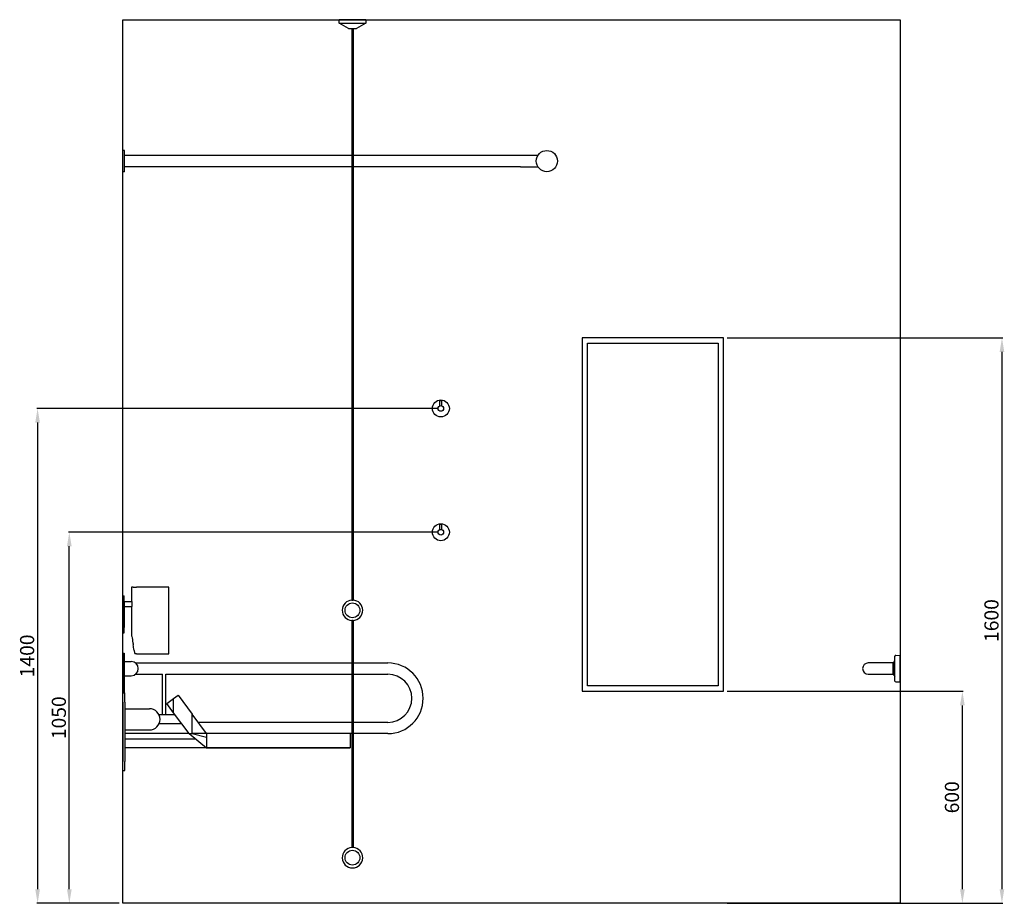
# Model space of a CAD drawing. Units: millimetres. Extents: x 3275 to 12254, y 278 to 6309.
# Drawn here: x 3275 to 6061, y 482 to 2982 of the extents above; entities that cross this region are included whole.
import ezdxf

# ---------------------------------------------------------------- set-up
doc = ezdxf.new("R2010")
doc.units = ezdxf.units.MM
doc.layers.add('DETAIL', color=2, linetype='Continuous')
doc.styles.get("Standard").update_dxf_attribs({"font": 'arial.ttf'})
doc.dimstyles.new('fastrack', dxfattribs={"dimtxt": 40, "dimasz": 40, "dimexe": 2, "dimexo": 10, "dimgap": 4, "dimtad": 1, "dimtxsty": 'Standard', "dimcen": 2.5, "dimadec": 0, "dimazin": 0, "dimtfac": 1, "dimtmove": 0, "dimatfit": 3, "dimfxl": 1.25, "dimarcsym": 0})

# ---------------------------------------------------------------- blocks, each defined once
blk = doc.blocks.new('*D60')
at = {"color": 0, "lineweight": -2, "transparency": 16777216}
for p, q in [((5276.4, 1081.5), (5944.2, 1081.5)), ((5942.2, 521.5), (5942.2, 1041.5)), ((5776.4, 481.5), (5944.2, 481.5))]:
    blk.add_line(p, q, dxfattribs=at)
at = {"color": 0, "transparency": 16777216}
for points in [[(5935.5, 1041.5), (5948.9, 1041.5), (5942.2, 1081.5)], [(5935.5, 521.5), (5948.9, 521.5), (5942.2, 481.5)]]:
    blk.add_solid(points, dxfattribs=at)
at = {"layer": 'Defpoints', "color": 0, "transparency": 16777216}
for p in [(5266.4, 1081.5), (5942.2, 1081.5), (5766.4, 481.5)]:
    blk.add_point(p, dxfattribs=at)
at = {"color": 0, "transparency": 16777216, "insert": (5917.8, 781.5), "char_height": 40, "attachment_point": 5, "rotation": 90}
blk.add_mtext('600', dxfattribs=at)
blk = doc.blocks.new('*D61')
at = {"color": 0, "lineweight": -2, "transparency": 16777216}
for p, q in [((4456.4, 1531.5), (3413.2, 1531.5)), ((3415.2, 521.5), (3415.2, 1491.5)), ((3556.4, 481.5), (3413.2, 481.5))]:
    blk.add_line(p, q, dxfattribs=at)
at = {"color": 0, "transparency": 16777216}
for points in [[(3408.5, 1491.5), (3421.9, 1491.5), (3415.2, 1531.5)], [(3408.5, 521.5), (3421.9, 521.5), (3415.2, 481.5)]]:
    blk.add_solid(points, dxfattribs=at)
at = {"layer": 'Defpoints', "color": 0, "transparency": 16777216}
for p in [(3415.2, 1531.5), (4466.4, 1531.5), (3566.4, 481.5)]:
    blk.add_point(p, dxfattribs=at)
at = {"color": 0, "transparency": 16777216, "insert": (3390.8, 1006.5), "char_height": 40, "attachment_point": 5, "rotation": 90}
blk.add_mtext('1050', dxfattribs=at)
blk = doc.blocks.new('*D62')
at = {"color": 0, "lineweight": -2, "transparency": 16777216}
for p, q in [((4456.4, 1881.5), (3323.5, 1881.5)), ((3325.5, 1841.5), (3325.5, 521.5)), ((3556.4, 481.5), (3323.5, 481.5))]:
    blk.add_line(p, q, dxfattribs=at)
at = {"color": 0, "transparency": 16777216}
for points in [[(3318.8, 1841.5), (3332.1, 1841.5), (3325.5, 1881.5)], [(3318.8, 521.5), (3332.1, 521.5), (3325.5, 481.5)]]:
    blk.add_solid(points, dxfattribs=at)
at = {"layer": 'Defpoints', "color": 0, "transparency": 16777216}
for p in [(4466.4, 1881.5), (3325.5, 481.5), (3566.4, 481.5)]:
    blk.add_point(p, dxfattribs=at)
at = {"color": 0, "transparency": 16777216, "insert": (3301, 1181.5), "char_height": 40, "attachment_point": 5, "rotation": 90}
blk.add_mtext('1400', dxfattribs=at)
blk = doc.blocks.new('*D63')
at = {"color": 0, "lineweight": -2, "transparency": 16777216}
for p, q in [((5276.4, 2081.5), (6056.2, 2081.5)), ((6054.2, 2041.5), (6054.2, 521.5)), ((5276.4, 481.5), (6056.2, 481.5))]:
    blk.add_line(p, q, dxfattribs=at)
at = {"color": 0, "transparency": 16777216}
for points in [[(6047.5, 2041.5), (6060.8, 2041.5), (6054.2, 2081.5)], [(6047.5, 521.5), (6060.8, 521.5), (6054.2, 481.5)]]:
    blk.add_solid(points, dxfattribs=at)
at = {"layer": 'Defpoints', "color": 0, "transparency": 16777216}
for p in [(5266.4, 2081.5), (5266.4, 481.5), (6054.2, 481.5)]:
    blk.add_point(p, dxfattribs=at)
at = {"color": 0, "transparency": 16777216, "insert": (6029.7, 1281.5), "char_height": 40, "attachment_point": 5, "rotation": 90}
blk.add_mtext('1600', dxfattribs=at)

msp = doc.modelspace()

# ---------------------------------------------------------------- linework, layer by layer
for p, q in [((3566.448, 481.507), (3566.448, 2981.507)), ((3566.448, 2981.507), (5766.448, 2981.507)), ((5766.448, 2981.507), (5766.448, 481.507)), ((5766.448, 481.507), (3566.448, 481.507))]:
    msp.add_line(p, q)
at = {"layer": 'DETAIL'}
for p, q in [((4253.948, 2981.507), (4178.948, 2981.507)), ((4178.948, 2971.507), (4178.948, 2981.507)), ((4253.948, 2981.507), (4253.948, 2971.507)), ((4178.948, 2971.507), (4253.948, 2971.507)), ((4204.929, 2956.507), (4178.948, 2971.507)), ((4204.929, 2956.507), (4227.967, 2956.507)), ((4214.948, 2956.507), (4214.948, 1339.468)), ((4217.948, 2956.507), (4217.948, 1339.468)), ((4253.948, 2971.507), (4227.967, 2956.507)), ((3566.448, 2551.507), (3566.448, 2611.507)), ((3571.448, 2611.507), (3566.448, 2611.507)), ((3571.448, 2551.507), (3571.448, 2611.507)), ((4214.948, 2597.507), (3571.448, 2597.507)), ((4691.448, 2597.507), (4217.948, 2597.507)), ((4741.071, 2597.507), (4691.448, 2597.507)), ((4214.948, 2565.507), (3571.448, 2565.507)), ((4691.448, 2565.507), (4217.948, 2565.507)), ((4691.448, 2565.507), (4741.071, 2565.507)), ((3571.448, 2551.507), (3566.448, 2551.507)), ((4866.448, 2081.507), (4866.448, 1081.507)), ((5266.448, 2081.507), (4866.448, 2081.507)), ((4881.448, 1096.507), (4881.448, 2066.507)), ((4881.448, 2066.507), (5251.448, 2066.507)), ((5251.448, 2066.507), (5251.448, 1096.507)), ((5266.448, 1081.507), (5266.448, 2081.507)), ((4469.448, 1903.507), (4463.448, 1903.507)), ((4463.448, 1888.923), (4463.448, 1903.507)), ((4469.448, 1888.923), (4469.448, 1903.507)), ((4469.448, 1553.507), (4463.448, 1553.507)), ((4463.448, 1538.923), (4463.448, 1553.507)), ((4469.448, 1538.923), (4469.448, 1553.507)), ((3595.882, 1376.007), (3591.448, 1376.007)), ((3591.448, 1376.007), (3591.448, 1335.792)), ((3595.882, 1376.007), (3605.299, 1376.007)), ((3609.604, 1376.007), (3605.299, 1376.007)), ((3629.245, 1376.007), (3609.604, 1376.007)), ((3679.829, 1376.007), (3629.245, 1376.007)), ((3696.963, 1376.007), (3679.829, 1376.007)), ((3696.963, 1187.007), (3696.963, 1376.007)), ((3566.448, 1343.688), (3566.448, 1351.078)), ((3566.448, 1351.078), (3570.448, 1351.078)), ((3566.448, 1336.192), (3566.448, 1343.688)), ((3570.448, 1343.688), (3570.448, 1351.078)), ((3570.448, 1336.192), (3570.448, 1343.688)), ((3566.448, 1336.192), (3566.448, 1261.821)), ((3570.448, 1336.192), (3570.448, 1261.821)), ((3570.448, 1335.792), (3592.211, 1335.792)), ((3570.448, 1320.792), (3592.211, 1320.792)), ((3591.448, 1320.792), (3591.448, 1239.007)), ((3566.448, 1254.325), (3566.448, 1261.821)), ((3566.448, 1246.935), (3566.448, 1254.325)), ((3570.448, 1254.325), (3570.448, 1261.821)), ((3570.448, 1246.935), (3570.448, 1254.325)), ((4214.948, 1281.545), (4214.948, 639.468)), ((4217.948, 1281.545), (4217.948, 639.468)), ((3566.448, 1246.935), (3570.448, 1246.935)), ((3566.448, 1189.225), (3566.448, 1077.007)), ((3566.448, 1189.225), (3570.448, 1189.225)), ((3570.448, 1189.225), (3570.448, 1077.007)), ((3605.299, 1187.007), (3601.974, 1187.007)), ((3605.299, 1187.007), (3609.604, 1187.007)), ((3609.604, 1187.007), (3629.245, 1187.007)), ((3629.245, 1187.007), (3679.829, 1187.007)), ((3679.829, 1187.007), (3696.963, 1187.007)), ((5751.172, 1110.35), (5751.172, 1180.663)), ((5753.521, 1183.06), (5766.448, 1183.334)), ((5766.448, 1107.679), (5766.448, 1183.334)), ((3570.448, 1165.507), (3590.448, 1165.507)), ((3602.448, 1161.507), (4214.948, 1161.507)), ((4217.948, 1161.507), (4316.448, 1161.507)), ((5746.221, 1161.507), (5675.948, 1161.507)), ((5746.221, 1161.507), (5748.693, 1164.007)), ((5748.693, 1164.007), (5748.874, 1164.33)), ((5748.693, 1127.007), (5748.693, 1164.007)), ((5748.874, 1164.33), (5751.172, 1167.613)), ((5748.874, 1126.683), (5748.874, 1164.33)), ((3570.448, 1125.507), (3590.448, 1125.507)), ((3602.448, 1129.507), (3678.448, 1129.507)), ((3678.448, 1015.27), (3678.448, 1129.507)), ((3688.448, 1129.507), (4214.948, 1129.507)), ((3688.448, 1015.27), (3688.448, 1129.507)), ((4217.948, 1129.507), (4316.448, 1129.507)), ((5675.948, 1129.507), (5746.221, 1129.507)), ((5746.221, 1129.507), (5748.693, 1127.007)), ((5748.693, 1127.007), (5748.874, 1126.683)), ((5748.874, 1126.683), (5751.172, 1123.4)), ((5251.448, 1096.507), (4881.448, 1096.507)), ((5753.521, 1107.954), (5766.448, 1107.679)), ((3566.448, 1060.529), (3566.448, 1077.007)), ((3566.448, 1077.007), (3571.948, 1077.007)), ((3566.448, 1050.984), (3566.448, 1060.529)), ((3571.948, 1060.529), (3571.948, 1077.007)), ((3571.948, 1050.984), (3571.948, 1060.529)), ((3691.051, 1046.759), (3710.372, 1061.028)), ((3710.372, 1061.028), (3723.206, 1070.507)), ((3710.372, 1020.553), (3710.372, 1061.028)), ((3723.206, 1070.507), (3762.95, 1016.692)), ((4866.448, 1081.507), (5266.448, 1081.507)), ((3566.448, 1050.984), (3566.448, 883.029)), ((3571.948, 1050.984), (3571.948, 883.029)), ((3571.948, 1032.007), (3641.948, 1032.007)), ((3691.051, 1046.714), (3691.051, 1046.759)), ((3710.372, 1020.553), (3691.051, 1046.714)), ((3668.857, 1015.27), (3714.274, 1015.27)), ((3753.981, 961.507), (3710.372, 1020.553)), ((3762.95, 961.507), (3762.95, 1016.692)), ((3803.707, 961.507), (3762.95, 1016.692)), ((3669.557, 990.27), (3732.738, 990.27)), ((4214.948, 993.507), (3780.074, 993.507)), ((4316.448, 993.507), (4217.948, 993.507)), ((3571.948, 972.007), (3641.948, 972.007)), ((3753.981, 961.507), (3571.948, 961.507)), ((3753.981, 961.507), (3803.707, 921.507)), ((3753.981, 961.507), (3756.985, 961.507)), ((3756.985, 961.507), (3762.95, 961.507)), ((3762.95, 961.507), (3803.707, 951.503)), ((3803.707, 961.507), (3762.95, 961.507)), ((3803.707, 961.507), (3803.707, 921.507)), ((3844.997, 961.507), (3803.707, 961.507)), ((3925.921, 961.507), (3844.997, 961.507)), ((4044.061, 961.507), (3925.921, 961.507)), ((4138.213, 961.507), (4044.061, 961.507)), ((4201.917, 961.507), (4138.213, 961.507)), ((4209.793, 961.507), (4201.917, 961.507)), ((4214.948, 961.507), (4209.793, 961.507)), ((4209.793, 961.507), (4209.793, 921.507)), ((4316.448, 961.507), (4217.948, 961.507)), ((3571.948, 947.007), (3772.007, 947.007)), ((3571.948, 922.007), (3803.086, 922.007)), ((3803.707, 921.507), (3844.997, 921.507)), ((3844.997, 921.507), (3803.707, 921.507)), ((3844.997, 921.507), (3925.921, 921.507)), ((3925.921, 921.507), (3844.997, 921.507)), ((3925.921, 921.507), (4044.061, 921.507)), ((4044.061, 921.507), (3925.921, 921.507)), ((4044.061, 921.507), (4138.213, 921.507)), ((4138.213, 921.507), (4044.061, 921.507)), ((4138.213, 921.507), (4201.917, 921.507)), ((4201.917, 921.507), (4138.213, 921.507)), ((4201.917, 921.507), (4209.793, 921.507)), ((4209.793, 921.507), (4201.917, 921.507)), ((3566.448, 873.484), (3566.448, 883.029)), ((3566.448, 857.007), (3566.448, 873.484)), ((3571.948, 873.484), (3571.948, 883.029)), ((3571.948, 857.007), (3571.948, 873.484)), ((3566.448, 857.007), (3571.948, 857.007))]:
    msp.add_line(p, q, dxfattribs=at)
for centre, radius in [((4766.448, 2581.507), 30), ((4466.448, 1881.507), 24.042), ((4466.448, 1881.507), 8), ((4466.448, 1531.507), 24.042), ((4466.448, 1531.507), 8), ((4216.448, 1310.507), 21), ((4216.448, 610.507), 21)]:
    msp.add_circle(centre, radius, dxfattribs=at)
for centre, radius, start, end in [((4216.448, 1310.507), 29, 92.964898, 267.035102), ((4216.448, 1310.507), 29, 272.964898, 87.035102), ((5753.572, 1180.66), 2.4, 91.22898, 179.934369), ((3590.448, 1145.507), 20, 270, 90), ((4316.448, 1061.507), 100, 270, 90), ((5675.948, 1145.507), 16, 90, 270), ((4316.448, 1061.507), 68, 270, 90), ((5753.572, 1110.353), 2.4, 180.065631, 268.77102), ((3641.948, 1002.007), 30, 270, 90), ((4216.448, 610.507), 29, 92.964898, 87.035102)]:
    msp.add_arc(centre, radius, start, end, dxfattribs=at)
for centre, major_axis, start_param in [((4474.319, 1264.45), (-882.876, 0), 0.08919988), ((-1506.419, 913.301), (5128.087, 0), 0.09506621)]:
    msp.add_ellipse(centre, major_axis=major_axis, ratio=0.58326952, start_param=start_param, end_param=0.10032446, dxfattribs=at)
for points, knots in [([(4214.948, 1339.468), (4214.948, 1339.468), (4214.948, 1339.468), (4214.949, 1339.467), (4214.953, 1339.466), (4214.968, 1339.461), (4214.983, 1339.457), (4215.047, 1339.436), (4215.115, 1339.415), (4215.297, 1339.365), (4215.411, 1339.337), (4215.682, 1339.281), (4215.842, 1339.254), (4216.188, 1339.219), (4216.371, 1339.211), (4216.746, 1339.221), (4216.933, 1339.239), (4217.281, 1339.292), (4217.439, 1339.326), (4217.696, 1339.391), (4217.795, 1339.42), (4217.891, 1339.45), (4217.915, 1339.457), (4217.938, 1339.465), (4217.944, 1339.466), (4217.947, 1339.468), (4217.948, 1339.468), (4217.948, 1339.468)], [0.237999634, 0.237999634, 0.237999634, 0.237999634, 0.240999094, 0.240999094, 0.255963476, 0.255963476, 0.278923583, 0.278923583, 0.32779886, 0.32779886, 0.377587706, 0.377587706, 0.431521662, 0.431521662, 0.486547657, 0.486547657, 0.544383144, 0.544383144, 0.60403289, 0.60403289, 0.662086104, 0.662086104, 0.690182194, 0.690182194, 0.706556652, 0.706556652, 0.713872833, 0.713872833, 0.713872833, 0.713872833]), ([(3592.211, 1335.792), (3592.25, 1335.792), (3592.294, 1335.604), (3592.377, 1334.838), (3592.417, 1334.261), (3592.48, 1332.929), (3592.508, 1332.086), (3592.546, 1330.238), (3592.556, 1329.234), (3592.556, 1327.351), (3592.546, 1326.346), (3592.508, 1324.499), (3592.48, 1323.656), (3592.417, 1322.324), (3592.377, 1321.746), (3592.294, 1320.981), (3592.25, 1320.792), (3592.211, 1320.792)], [1.13047244, 1.13047244, 1.13047244, 1.13047244, 1.41328688, 1.41328688, 1.69610131, 1.69610131, 1.97860879, 1.97860879, 2.26111627, 2.26111627, 2.54362375, 2.54362375, 2.82613123, 2.82613123, 3.10894567, 3.10894567, 3.39176011, 3.39176011, 3.39176011, 3.39176011]), ([(4217.948, 1281.545), (4217.948, 1281.545), (4217.948, 1281.545), (4217.948, 1281.545), (4217.945, 1281.546), (4217.933, 1281.55), (4217.921, 1281.554), (4217.87, 1281.57), (4217.815, 1281.587), (4217.661, 1281.631), (4217.559, 1281.659), (4217.308, 1281.715), (4217.156, 1281.743), (4216.823, 1281.785), (4216.643, 1281.798), (4216.27, 1281.799), (4216.084, 1281.786), (4215.724, 1281.741), (4215.556, 1281.709), (4215.28, 1281.644), (4215.17, 1281.613), (4215.04, 1281.575), (4215.002, 1281.563), (4214.966, 1281.551), (4214.957, 1281.548), (4214.95, 1281.546), (4214.948, 1281.545), (4214.948, 1281.545)], [0.475731692, 0.475731692, 0.475731692, 0.475731692, 0.476565176, 0.476565176, 0.491044576, 0.491044576, 0.511892766, 0.511892766, 0.55562843, 0.55562843, 0.604206935, 0.604206935, 0.657530125, 0.657530125, 0.71241357, 0.71241357, 0.769156757, 0.769156757, 0.828921345, 0.828921345, 0.885337685, 0.885337685, 0.921421363, 0.921421363, 0.939672818, 0.939672818, 0.951481747, 0.951481747, 0.951481747, 0.951481747]), ([(3591.448, 1239.007), (3591.481, 1239.007), (3591.67, 1238.101), (3592.373, 1234.295), (3592.886, 1231.395), (3593.949, 1224.976), (3594.434, 1221.961), (3594.953, 1218.577)], [22.64563167, 22.64563167, 22.64563167, 22.64563167, 25.47732581, 25.47732581, 28.30901995, 28.30901995, 30.22293335, 30.22293335, 30.22293335, 30.22293335]), ([(3598.512, 1197.221), (3598.79, 1195.522), (3599.078, 1194.009), (3599.803, 1190.799), (3600.247, 1189.353), (3601.126, 1187.457), (3601.561, 1187.007), (3601.974, 1187.007)], [7.52945156, 7.52945156, 7.52945156, 7.52945156, 8.49095101, 8.49095101, 9.90832754, 9.90832754, 11.32570406, 11.32570406, 11.32570406, 11.32570406]), ([(5746.193, 1145.507), (5746.193, 1147.053), (5746.193, 1148.592), (5746.195, 1152.104), (5746.196, 1153.993), (5746.201, 1157.269), (5746.203, 1158.625), (5746.21, 1160.618), (5746.214, 1161.234), (5746.219, 1161.482), (5746.22, 1161.505), (5746.221, 1161.507)], [-10.08439986, -10.08439986, -10.08439986, -10.08439986, -9.62036475, -9.62036475, -8.98516872, -8.98516872, -8.35060165, -8.35060165, -7.71576172, -7.71576172, -7.56685779, -7.56685779, -7.56685779, -7.56685779]), ([(5746.221, 1129.507), (5746.221, 1129.507), (5746.22, 1129.519), (5746.215, 1129.674), (5746.211, 1130.173), (5746.205, 1131.853), (5746.202, 1133.02), (5746.198, 1135.91), (5746.196, 1137.614), (5746.194, 1141.393), (5746.193, 1143.44), (5746.193, 1145.507)], [-2.51749661, -2.51749661, -2.51749661, -2.51749661, -2.41427015, -2.41427015, -1.81896909, -1.81896909, -1.22381178, -1.22381178, -0.61998941, -0.61998941, 0, 0, 0, 0]), ([(4217.948, 639.468), (4217.948, 639.468), (4217.947, 639.468), (4217.944, 639.466), (4217.938, 639.465), (4217.915, 639.457), (4217.891, 639.45), (4217.795, 639.42), (4217.696, 639.391), (4217.439, 639.326), (4217.281, 639.292), (4216.933, 639.239), (4216.746, 639.221), (4216.371, 639.211), (4216.188, 639.219), (4215.842, 639.254), (4215.682, 639.281), (4215.411, 639.337), (4215.297, 639.365), (4215.115, 639.415), (4215.047, 639.436), (4214.983, 639.457), (4214.968, 639.461), (4214.953, 639.466), (4214.949, 639.467), (4214.948, 639.468), (4214.948, 639.468), (4214.948, 639.468)], [-0.713872833, -0.713872833, -0.713872833, -0.713872833, -0.706556652, -0.706556652, -0.690182194, -0.690182194, -0.662086104, -0.662086104, -0.60403289, -0.60403289, -0.544383144, -0.544383144, -0.486547657, -0.486547657, -0.431521662, -0.431521662, -0.377587706, -0.377587706, -0.32779886, -0.32779886, -0.278923583, -0.278923583, -0.255963476, -0.255963476, -0.240999094, -0.240999094, -0.237999634, -0.237999634, -0.237999634, -0.237999634])]:
    msp.add_open_spline(points, degree=3, knots=knots, dxfattribs=at)

# ---------------------------------------------------------------- dimensions: what is measured, and where the dimension line sits
dim = msp.add_linear_dim(base=(6054.157, 481.507), p1=(5266.448, 2081.507), p2=(5266.448, 481.507), angle=90, dimstyle='fastrack')
dim.commit()
dim.dimension.update_dxf_attribs({"geometry": '*D63', "text_midpoint": (6054.157, 1281.507), "dimtype": 160})
for base, p1, p2, picture, middle in [((3325.461, 481.507), (4466.448, 1881.507), (3566.448, 481.507), '*D62', (3301.038, 1181.507)), ((3415.203, 1531.507), (3566.448, 481.507), (4466.448, 1531.507), '*D61', (3390.78, 1006.507)), ((5942.213, 1081.507), (5766.448, 481.507), (5266.448, 1081.507), '*D60', (5917.79, 781.507))]:
    dim = msp.add_linear_dim(base=base, p1=p1, p2=p2, angle=90, dimstyle='fastrack')
    dim.commit()
    dim.dimension.update_dxf_attribs({"geometry": picture, "text_midpoint": middle})

doc.saveas('drawing.dxf')
